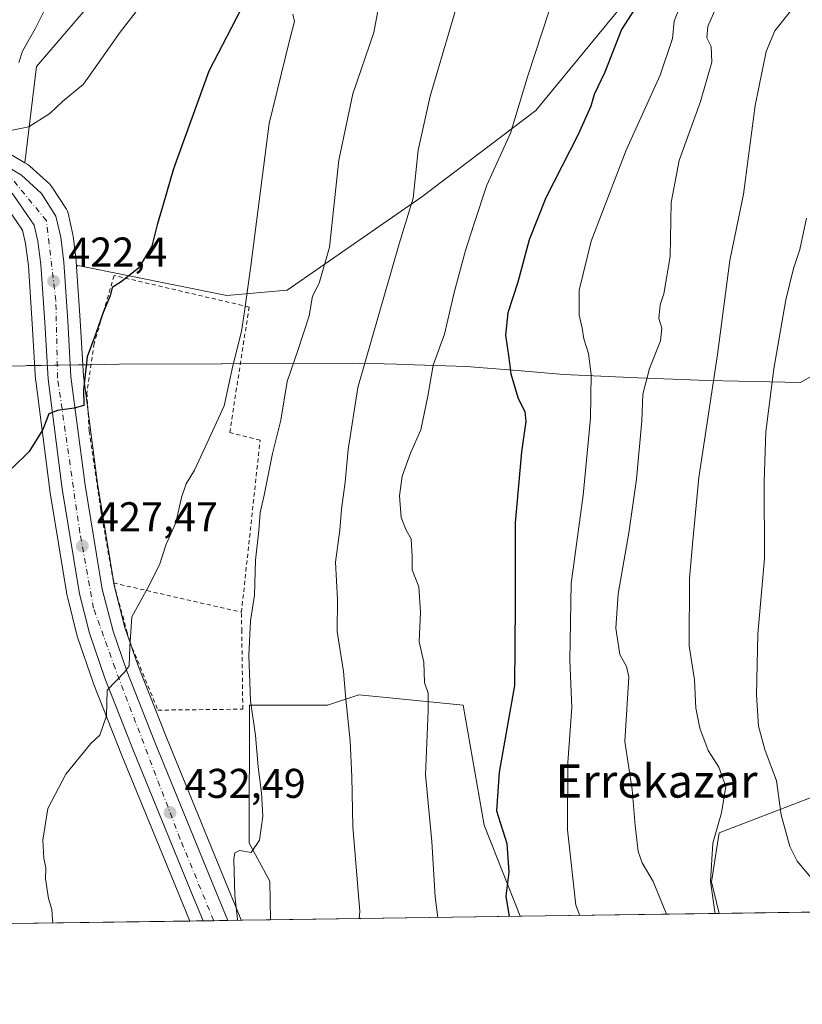
# Model space of a CAD drawing. Units: metres. Extents: x 597117 to 600561, y 4736043 to 4738418.
# Drawn here: x 598509 to 598698, y 4736055 to 4736293 of the extents above; entities that cross this region are included whole.
import ezdxf
from ezdxf.enums import TextEntityAlignment as Align

# ---------------------------------------------------------------- set-up
doc = ezdxf.new("R2010")
doc.units = ezdxf.units.M
doc.header["$MEASUREMENT"] = 0
doc.linetypes.add('DGN Style 2', pattern=[1.6480167562047852, 0.988810053722871, -0.6592067024819142])
doc.linetypes.add('DGN Style 4', pattern=[2.6384748266838614, 1.318413404963828, -0.6592067024819142, 0.001648016756204785, -0.6592067024819142])
for name, color, linetype, lineweight in [('Alambrada', 7, 'DGN Style 2', 0), ('Arbolado forestal CxS', 92, 'Continuous', 0), ('Carretera de calzada única Cxs', 7, 'Continuous', 13), ('Carretera de calzada única eje', 7, 'DGN Style 4', 0), ('Comarca CxS', 21, 'Continuous', 0), ('Comunidad Autónoma CxS', 142, 'Continuous', 0), ('Cultivos herbáceos CxS', 92, 'Continuous', 0), ('Cultivos leñosos CxS', 92, 'Continuous', 0), ('Curva de nivel maestra', 30, 'Continuous', 30), ('Curva de nivel normal', 30, 'Continuous', 0), ('Entidad de ámbito territorial', 7, 'Continuous', 0), ('Entidad de ámbito territorial CxS', 92, 'Continuous', 0), ('Municipio CxS', 4, 'Continuous', 0), ('Núcleo urbano CxS', 7, 'Continuous', 0), ('Pastizal CxS', 92, 'Continuous', 0), ('Provincia CxS', 1, 'Continuous', 0), ('Punto de cota en terreno', 7, 'Continuous', 0), ('Rótulo de punto de cota en terreno', 7, 'Continuous', 0), ('Texto cartográfico', 7, 'Continuous', 0)]:
    doc.layers.add(name, color=color, linetype=linetype, lineweight=lineweight)
doc.styles.add('Style-Arial', font='txt')

# ---------------------------------------------------------------- blocks, each defined once
blk = doc.blocks.new('*U9')
at = {"layer": 'Núcleo urbano CxS', "color": 7, "linetype": 'Continuous', "lineweight": 0}
blk.add_polyline3d([(598504.6793000001, 4736261.522700001, 419.6830999999948), (598510.2292999999, 4736258.265500001, 420.2844000000041), (598510.9587000003, 4736257.8375, 420.3684000000067), (598511.3685, 4736257.5483, 420.4210000000021), (598511.4649, 4736257.4637, 420.4321999999956), (598516.2748999996, 4736253.0637, 420.8867999999929), (598516.5482999999, 4736252.7785, 420.9210000000021), (598516.7758999999, 4736252.468900001, 420.9529999999941), (598520.2559000002, 4736247.038899999, 421.5657999999967), (598520.4977000002, 4736246.5777, 421.6154999999999), (598520.6562999999, 4736246.081700001, 421.6560999999929), (598521.8163000002, 4736240.9517, 422.0132000000012), (598521.8444999997, 4736240.811100001, 422.0210999999982), (598521.8658999996, 4736240.670100001, 422.0280000000057), (598522.6359000001, 4736234.640100001, 422.3813999999985), (598522.6539000003, 4736234.454299999, 422.3954999999987), (598522.7319, 4736233.2509, 422.4796999999963), (598523.5743000006, 4736220.2553, 423.4468000000052), (598524.3586999997, 4736206.9329, 424.610400000005), (598527.7484999998, 4736180.977299999, 426.6310999999987), (598531.8283000002, 4736156.1117, 428.6309999999939), (598534.3855, 4736146.2729, 429.3338999999978), (598537.5455, 4736137.0089, 430.2246000000014), (598544.3827000001, 4736119.8015, 431.6199000000051), (598558.1971000005, 4736085.995300001, 434.036500000002), (598561.9426999995, 4736076.834899999, 434.8497000000062), (598561.9479, 4736076.822100001, 434.8503999999957), (598562.3886000002, 4736075.7455, 434.9006999999983), (598549.9818000002, 4736075.567700001, 433.530899999998), (598547.5034999996, 4736081.624299999, 433.023199999996), (598533.6577000003, 4736115.478700001, 430.4660000000004), (598526.7219000002, 4736132.9429, 429.0289000000049), (598526.6809, 4736133.0529, 429.0206000000035), (598522.9606999997, 4736143.9619, 428.1208000000043), (598522.8898999998, 4736144.2017, 428.1033000000025), (598520.5299000005, 4736153.6317, 427.4551999999967), (598520.4826999997, 4736153.856899999, 427.4379999999946), (598516.3196999999, 4736179.244700001, 425.6637000000047), (598516.3051000005, 4736179.343499999, 425.6564000000071), (598512.8750999998, 4736205.7435, 423.3696000000054), (598512.8552999999, 4736205.9539, 423.3479999999981), (598512.0559, 4736219.5427, 422.1546999999992), (598511.1327000001, 4736233.4417, 421.1597000000039), (598510.4517000001, 4736238.811699999, 420.7198999999965), (598509.7304999996, 4736242.0251, 420.4545000000071), (598505.1873000005, 4736248.6085, 419.8231999999989)], dxfattribs=at)
blk = doc.blocks.new('*U10')
at = {"layer": 'Arbolado forestal CxS', "color": 92, "linetype": 'Continuous', "lineweight": 0}
blk.add_polyline3d([(598529.2298999997, 4736300.334100001, 417.7388000000064), (598513.0368999997, 4736281.436899999, 417.0601000000024), (598510.2292999999, 4736258.265500001, 420.2844000000041), (598504.6793000001, 4736261.522700001, 419.6830999999948)], dxfattribs=at)
blk = doc.blocks.new('*U15')
at = {"layer": 'Cultivos herbáceos CxS', "color": 92, "linetype": 'Continuous', "lineweight": 0}
for points in [[(599102.4479, 4736083.486400001, 465.6692000000039), (598677.4973999998, 4736077.395400001, 464.0446999999986), (598675.6848999998, 4736085.0167, 464.1380000000063), (598677.5044999998, 4736096.8397, 464.6937999999937), (598716.6372999996, 4736111.8259, 475.396900000007)], [(598666.8258999997, 4736311.615700001, 449.0733999999939), (598633.3800999997, 4736270.853900001, 445.5984000000026), (598605.9039000003, 4736250.0395, 440.1852000000072), (598573.4325000001, 4736227.559900001, 432.0377000000008), (598558.9556999998, 4736226.247500001, 428.5048999999999), (598523.0137999998, 4736233.4625, 422.5200999999943), (598522.7319, 4736233.2509, 422.4796999999963), (598522.6539000003, 4736234.454299999, 422.3954999999987), (598522.6359000001, 4736234.640100001, 422.3813999999985), (598521.8658999996, 4736240.670100001, 422.0280000000057), (598521.8444999997, 4736240.811100001, 422.0210999999982), (598521.8163000002, 4736240.9517, 422.0132000000012), (598520.6562999999, 4736246.081700001, 421.6560999999929), (598520.4977000002, 4736246.5777, 421.6154999999999), (598520.2559000002, 4736247.038899999, 421.5657999999967), (598516.7758999999, 4736252.468900001, 420.9529999999941), (598516.5482999999, 4736252.7785, 420.9210000000021), (598516.2748999996, 4736253.0637, 420.8867999999929), (598511.4649, 4736257.4637, 420.4321999999956), (598511.3685, 4736257.5483, 420.4210000000021), (598510.9587000003, 4736257.8375, 420.3684000000067), (598510.2292999999, 4736258.265500001, 420.2844000000041), (598513.0368999997, 4736281.436899999, 417.0601000000024), (598529.2298999997, 4736300.334100001, 417.7388000000064)]]:
    blk.add_polyline3d(points, dxfattribs=at)
blk = doc.blocks.new('5PATER')
at = {"layer": 'Cultivos leñosos CxS', "linetype": 'Continuous', "lineweight": 0}
h = blk.add_hatch(color=51, dxfattribs=at)
edge = h.paths.add_edge_path()
edge.add_ellipse((0, 0), major_axis=(-0.1095731443231308, -0.1110710700762829), ratio=0.9994222409660322, start_angle=0, end_angle=360)
blk = doc.blocks.new('*U25')
at = {"layer": 'Carretera de calzada única Cxs', "color": 7, "linetype": 'Continuous', "lineweight": 13}
blk.add_polyline3d([(598503.1700999998, 4736258.9301, 420.4327000000048), (598509.4401000004, 4736255.2501, 420.6359999999986), (598514.2500999998, 4736250.850099999, 421.0298000000039), (598517.7301000003, 4736245.420100001, 421.6203999999998), (598518.8901000004, 4736240.290100001, 421.9830999999977), (598519.6601, 4736234.2601, 422.5810999999958), (598520.5800999999, 4736220.0701, 423.8175999999949), (598521.3701, 4736206.6501, 424.8150000000023), (598524.7801000001, 4736180.540100001, 427.1972999999998), (598528.8901000004, 4736155.4901, 428.8035999999993), (598531.5100999996, 4736145.4101, 429.7430000000023), (598534.7301000003, 4736135.970100001, 430.4376000000047), (598541.6001000004, 4736118.6801, 431.6579999999958), (598555.4200999998, 4736084.860099999, 434.8027000000002), (598559.1662999997, 4736075.699300001, 435.2167999999947), (598553.2043000003, 4736075.6139, 434.2344000000012), (598550.2801000001, 4736082.7601, 433.6343000000052), (598536.4401000004, 4736116.600099999, 431.0996000000014), (598529.5100999996, 4736134.050100001, 429.6440000000002), (598525.8000999996, 4736144.9301, 428.8497000000062), (598523.4401000004, 4736154.360099999, 428.1401999999944), (598519.2801000001, 4736179.7301, 426.2538999999961), (598515.8501000004, 4736206.130100001, 424.091499999995), (598515.0500999996, 4736219.7301, 422.9514999999956), (598514.1201, 4736233.7301, 421.8724999999977), (598513.4101, 4736239.3301, 421.4005000000034), (598512.5301000001, 4736243.2501, 421.0589000000036), (598507.2301000003, 4736250.9301, 420.2348999999958)], dxfattribs=at)

msp = doc.modelspace()

# ---------------------------------------------------------------- linework, layer by layer
at = {"layer": 'Alambrada', "color": 7, "linetype": 'DGN Style 2', "lineweight": 0, "extrusion": (-0.1631088181267874, 0.0372820155638719, 0.9859034256785894), "elevation": 79371.20527267848, "flags": 128}
msp.add_lwpolyline([(-4750450.643675898, -465126.2482629754), (-4750450.643675899, -465094.2021945859)], dxfattribs=at)
at = {"layer": 'Alambrada', "color": 7, "linetype": 'DGN Style 2', "lineweight": 0}
for points in [[(598562.4401000004, 4736149.970100001, 434.9315999999963), (598566.9301000005, 4736191.4001, 434.7562000000034), (598559.6101000002, 4736193.2401, 432.7069000000047), (598564.2801000001, 4736223.4901, 431.9955000000046), (598531.7600999996, 4736231.090100001, 426.0760000000009), (598526.9600999998, 4736214.6801, 426.5763000000007), (598525.2100999998, 4736202.840100001, 425.9811999999947), (598525.7600999996, 4736193.5701, 427.1542999999947), (598528.5701000001, 4736174.520099999, 428.148000000001), (598531.6401000004, 4736157.0101, 429.5697999999975)], [(598531.6401000004, 4736157.0101, 429.5697999999975), (598534.8400999998, 4736145.4001, 430.757500000007), (598535.5100999996, 4736142.9301, 430.5869999999995), (598542.3201000001, 4736126.370100001, 432.1757000000071), (598562.7600999996, 4736126.600099999, 435.0215000000026), (598562.5100999996, 4736145.4001, 435.0298000000039), (598562.4401000004, 4736149.970100001, 434.9315999999963)]]:
    msp.add_polyline3d(points, dxfattribs=at)
at = {"layer": 'Arbolado forestal CxS', "color": 92, "linetype": 'Continuous', "lineweight": 0}
for points in [[(598549.3624999998, 4736319.099099999, 418.507500000007), (598544.7424999997, 4736316.851299999, 417.9453000000067), (598539.8959999997, 4736311.690300001, 418.0852000000014), (598529.2298999997, 4736300.334100001, 417.7388000000064), (598513.0368999997, 4736281.436899999, 417.0601000000024), (598510.2292999999, 4736258.265500001, 420.2844000000041)], [(598504.6793000001, 4736261.522700001, 419.6830999999948), (598510.2292999999, 4736258.265500001, 420.2844000000041)]]:
    msp.add_polyline3d(points, dxfattribs=at)
at = {"layer": 'Carretera de calzada única Cxs', "color": 7, "linetype": 'Continuous', "lineweight": 13, "extrusion": (-0.1625542435941777, -0.00232847454738474, 0.9866968612982444), "elevation": -107896.7371942541, "flags": 128}
msp.add_lwpolyline([(-4727016.830321074, 657538.193101188), (-4727016.830321073, 657532.1502000202)], dxfattribs=at)
at = {"layer": 'Carretera de calzada única Cxs', "color": 7, "linetype": 'Continuous', "lineweight": 13}
for points in [[(598444.8300999999, 4736240.100099999, 419.4940000000061), (598452.2100999998, 4736243.2601, 419.0825999999943), (598460.0701000001, 4736247.420100001, 421.5065999999933), (598467.7600999996, 4736250.770099999, 420.9489000000031), (598480.7801000001, 4736256.040100001, 421.1242000000057), (598488.0100999996, 4736258.3201, 420.9738999999972), (598495.5100999996, 4736259.5101, 420.5342999999993), (598503.1700999998, 4736258.9301, 420.4327000000048), (598509.4401000004, 4736255.2501, 420.6359999999986)], [(598509.4401000004, 4736255.2501, 420.6359999999986), (598514.2500999998, 4736250.850099999, 421.0298000000039), (598517.7301000003, 4736245.420100001, 421.6203999999998), (598518.8901000004, 4736240.290100001, 421.9830999999977), (598519.6601, 4736234.2601, 422.5810999999958), (598520.5800999999, 4736220.0701, 423.8175999999949), (598521.3701, 4736206.6501, 424.8150000000023), (598524.7801000001, 4736180.540100001, 427.1972999999998), (598528.8901000004, 4736155.4901, 428.8035999999993), (598531.5100999996, 4736145.4101, 429.7430000000023), (598534.7301000003, 4736135.970100001, 430.4376000000047), (598541.6001000004, 4736118.6801, 431.6579999999958), (598555.4200999998, 4736084.860099999, 434.8027000000002), (598559.1662999997, 4736075.6994, 435.2167999999947)], [(598553.2044000002, 4736075.614, 434.2344000000012), (598550.2801000001, 4736082.7601, 433.6343000000052), (598536.4401000004, 4736116.600099999, 431.0996000000014), (598529.5100999996, 4736134.050100001, 429.6440000000002), (598525.8000999996, 4736144.9301, 428.8497000000062), (598523.4401000004, 4736154.360099999, 428.1401999999944), (598519.2801000001, 4736179.7301, 426.2538999999961), (598515.8501000004, 4736206.130100001, 424.091499999995), (598515.0500999996, 4736219.7301, 422.9514999999956), (598514.1201, 4736233.7301, 421.8724999999977), (598513.4101, 4736239.3301, 421.4005000000034), (598512.5301000001, 4736243.2501, 421.0589000000036), (598507.2301000003, 4736250.9301, 420.2348999999958)]]:
    msp.add_polyline3d(points, dxfattribs=at)
at = {"layer": 'Carretera de calzada única eje', "color": 7, "linetype": 'DGN Style 4', "lineweight": 0}
msp.add_polyline3d([(598555.7570000002, 4736075.6505, 434.4887000000017), (598547.6700999998, 4736095.300100001, 432.9912999999942), (598531.9801000003, 4736136.4801, 429.8614999999991), (598526.8201000001, 4736150.940099999, 428.6468000000023), (598523.5100999996, 4736169.1601, 427.3901000000042), (598518.1401000004, 4736206.390100001, 424.3516999999993), (598517.7301000003, 4736225.0801, 422.8717999999935), (598515.4600999998, 4736244.3101, 421.3623999999982), (598506.7801000001, 4736254.850099999, 420.3794999999955), (598494.3701, 4736256.9301, 419.8450000000012), (598480.5301000001, 4736252.590100001, 419.2599000000046), (598459.8501000004, 4736244.100099999, 419.9530999999988), (598445.0301000001, 4736235.880100001, 419.4640000000073), (598431.5800999999, 4736227.8201, 420.097299999994)], dxfattribs=at)
at = {"layer": 'Comarca CxS', "color": 21, "linetype": 'Continuous', "lineweight": 0, "flags": 128}
msp.add_lwpolyline([(598731.0005105606, 4736078.162317468), (597149.9200007366, 4736055.499982604), (597146.0307040986, 4736332.001005013), (597125.4839831206, 4737792.725111946), (597117.3800007368, 4738368.85998258), (597831.6456470052, 4738379.103453046), (599817.3532627416, 4738407.581005372), (599889.9341602161, 4738408.621907008), (600525.030000763, 4738417.729982583), (600528.3127178408, 4738192.384605575), (600539.9271124913, 4737395.102939358), (600549.7997367004, 4736717.386836524), (600551.376176106, 4736609.170586428), (600558.711880384, 4736105.603874039), (600558.730000763, 4736104.359982605)], close=True, dxfattribs=at)
at = {"layer": 'Comunidad Autónoma CxS', "color": 142, "linetype": 'Continuous', "lineweight": 0, "flags": 128}
msp.add_lwpolyline([(598731.0005105606, 4736078.162317468), (597149.9200007366, 4736055.499982604), (597146.0307040986, 4736332.001005013), (597125.4839831206, 4737792.725111946), (597117.3800007368, 4738368.85998258), (597831.6456470052, 4738379.103453046), (599817.3532627416, 4738407.581005372), (599889.9341602161, 4738408.621907008), (600525.030000763, 4738417.729982583), (600528.3127178408, 4738192.384605575), (600539.9271124913, 4737395.102939358), (600549.7997367004, 4736717.386836524), (600551.376176106, 4736609.170586428), (600558.711880384, 4736105.603874039), (600558.730000763, 4736104.359982605)], close=True, dxfattribs=at)
at = {"layer": 'Cultivos herbáceos CxS', "color": 92, "linetype": 'Continuous', "lineweight": 0, "extrusion": (-0.003821749773324381, -5.477879863490721e-05, 0.9999926955872995), "elevation": -2083.390909142115, "flags": 128}
msp.add_lwpolyline([(599099.8522781134, 4736083.379480172), (598674.8986734389, 4736077.288480163)], dxfattribs=at)
at = {"layer": 'Cultivos herbáceos CxS', "color": 92, "linetype": 'Continuous', "lineweight": 0, "extrusion": (-0.1232812553406651, -0.001766924435352974, 0.9923701980912514), "elevation": -81728.05763124386, "flags": 128}
msp.add_lwpolyline([(-4727011.384830429, 661330.4346439433), (-4727011.384830429, 661287.5071408368)], dxfattribs=at)
at = {"layer": 'Cultivos herbáceos CxS', "color": 92, "linetype": 'Continuous', "lineweight": 0, "extrusion": (-0.2340240098540196, -0.003354359460959009, 0.9722250310933435), "elevation": -155542.2131110086, "flags": 128}
msp.add_lwpolyline([(-4727010.763679473, 648040.1130296672), (-4727010.763679473, 647978.2923902523)], dxfattribs=at)
at = {"layer": 'Cultivos herbáceos CxS', "color": 92, "linetype": 'Continuous', "lineweight": 0}
for points in [[(598677.4972999999, 4736077.395500001, 464.0446999999986), (598675.6848999998, 4736085.0167, 464.1380000000063), (598677.5044999998, 4736096.8397, 464.6937999999937), (598716.6372999996, 4736111.8259, 475.396900000007), (598716.2002999998, 4736129.1501, 476.956600000005), (598708.7311000006, 4736203.211100001, 475.5258999999933), (598706.8195000002, 4736280.635700001, 469.7299000000058), (598718.0823999997, 4736322.145099999, 462.2231999999931), (598733.9027000006, 4736358.026699999, 456.4277000000002), (598702.4877000004, 4736363.272500001, 448.4051999999938), (598700.3576999997, 4736360.6283, 448.233699999997), (598681.5745000001, 4736337.313300001, 448.3187999999937), (598666.8258999997, 4736311.615700001, 449.0733999999939), (598633.3800999997, 4736270.853900001, 445.5984000000026), (598605.9039000003, 4736250.0395, 440.1852000000072), (598573.4325000001, 4736227.559900001, 432.0377000000008), (598558.9556999998, 4736226.247500001, 428.5048999999999), (598523.0137999998, 4736233.4625, 422.5200999999943), (598522.7319, 4736233.2509, 422.4796999999963)], [(598549.3624999998, 4736319.099099999, 418.507500000007), (598544.7424999997, 4736316.851299999, 417.9453000000067), (598539.8959999997, 4736311.690300001, 418.0852000000014), (598529.2298999997, 4736300.334100001, 417.7388000000064), (598513.0368999997, 4736281.436899999, 417.0601000000024), (598510.2292999999, 4736258.265500001, 420.2844000000041)], [(598510.2292999999, 4736258.265500001, 420.2844000000041), (598510.9587000003, 4736257.8375, 420.3684000000067), (598511.3685, 4736257.5483, 420.4210000000021), (598511.4649, 4736257.4637, 420.4321999999956), (598516.2748999996, 4736253.0637, 420.8867999999929), (598516.5482999999, 4736252.7785, 420.9210000000021), (598516.7758999999, 4736252.468900001, 420.9529999999941), (598520.2559000002, 4736247.038899999, 421.5657999999967), (598520.4977000002, 4736246.5777, 421.6154999999999), (598520.6562999999, 4736246.081700001, 421.6560999999929), (598521.8163000002, 4736240.9517, 422.0132000000012), (598521.8444999997, 4736240.811100001, 422.0210999999982), (598521.8658999996, 4736240.670100001, 422.0280000000057), (598522.6359000001, 4736234.640100001, 422.3813999999985), (598522.6539000003, 4736234.454299999, 422.3954999999987), (598522.7319, 4736233.2509, 422.4796999999963)], [(598549.9817000004, 4736075.5678, 433.530899999998), (598547.5034999996, 4736081.624299999, 433.023199999996), (598533.6577000003, 4736115.478700001, 430.4660000000004), (598526.7219000002, 4736132.9429, 429.0289000000049), (598526.6809, 4736133.0529, 429.0206000000035), (598522.9606999997, 4736143.9619, 428.1208000000043), (598522.8898999998, 4736144.2017, 428.1033000000025), (598520.5299000005, 4736153.6317, 427.4551999999967), (598520.4826999997, 4736153.856899999, 427.4379999999946), (598516.3196999999, 4736179.244700001, 425.6637000000047), (598516.3051000005, 4736179.343499999, 425.6564000000071), (598512.8750999998, 4736205.7435, 423.3696000000054), (598512.8552999999, 4736205.9539, 423.3479999999981), (598512.0559, 4736219.5427, 422.1546999999992), (598511.1327000001, 4736233.4417, 421.1597000000039), (598510.4517000001, 4736238.811699999, 420.7198999999965), (598509.7304999996, 4736242.0251, 420.4545000000071), (598505.1873000005, 4736248.6085, 419.8231999999989), (598501.0301000001, 4736250.7545, 419.5204999999987), (598495.7625000002, 4736251.6021, 419.2583000000013), (598491.9625000004, 4736250.516100001, 419.0734999999986)], [(598505.1873000005, 4736248.6085, 419.8231999999989), (598509.7304999996, 4736242.0251, 420.4545000000071), (598510.4517000001, 4736238.811699999, 420.7198999999965), (598511.1327000001, 4736233.4417, 421.1597000000039), (598512.0559, 4736219.5427, 422.1546999999992), (598512.8552999999, 4736205.9539, 423.3479999999981), (598512.8750999998, 4736205.7435, 423.3696000000054), (598516.3051000005, 4736179.343499999, 425.6564000000071), (598516.3196999999, 4736179.244700001, 425.6637000000047), (598520.4826999997, 4736153.856899999, 427.4379999999946), (598520.5299000005, 4736153.6317, 427.4551999999967), (598522.8898999998, 4736144.2017, 428.1033000000025), (598522.9606999997, 4736143.9619, 428.1208000000043), (598526.6809, 4736133.0529, 429.0206000000035), (598526.7219000002, 4736132.9429, 429.0289000000049), (598533.6577000003, 4736115.478700001, 430.4660000000004), (598547.5034999996, 4736081.624299999, 433.023199999996), (598549.9818000002, 4736075.567700001, 433.530899999998), (598507.3861999996, 4736074.9572, 428.2382999999973)], [(598629.5500999996, 4736076.7083, 450.4906999999948), (598620.8926999997, 4736098.686100001, 448.5586999999941), (598615.8673, 4736127.5855, 446.2409000000043), (598597.3328999998, 4736129.439099999, 442.2217999999993), (598590.7377000004, 4736130.0987, 440.527900000001), (598583.1989000002, 4736127.585899999, 438.5421999999963), (598564.3515, 4736127.586100001, 434.6101999999955), (598564.2704999996, 4736094.3433, 434.6144999999961), (598569.2664999999, 4736085.184699999, 435.4612000000052), (598569.4527000004, 4736075.846899999, 436.0216999999975)]]:
    msp.add_polyline3d(points, dxfattribs=at)
msp.add_polyline3d([(598629.5500999996, 4736076.7082, 450.4906999999948), (598569.4527000004, 4736075.846799999, 436.0216999999975), (598569.2664999999, 4736085.184699999, 435.4612000000052), (598564.2704999996, 4736094.3433, 434.6144999999961), (598564.3515, 4736127.586100001, 434.6101999999955), (598583.1989000002, 4736127.585899999, 438.5421999999963), (598590.7377000004, 4736130.0987, 440.527900000001), (598597.3328999998, 4736129.439099999, 442.2217999999993), (598615.8673, 4736127.5855, 446.2409000000043), (598620.8926999997, 4736098.686100001, 448.5586999999941)], close=True, dxfattribs=at)
at = {"layer": 'Curva de nivel maestra', "color": 30, "linetype": 'Continuous', "lineweight": 30, "flags": 128}
for points, elevation in [([(598563.3099999996, 4736297.220100001), (598554.5499999998, 4736280.3101), (598546.0599999996, 4736256.8201), (598543.5999999996, 4736248.190099999), (598542.1200000001, 4736243.3201), (598540.8200000003, 4736238.190099999), (598537.6100000005, 4736232.8301), (598533.4400000004, 4736229.530099999), (598531.29, 4736228.200099999), (598530.7999999998, 4736226.200099999), (598529.1200000001, 4736222.170100001), (598527.3600000005, 4736217.0801), (598525.2599999999, 4736211.460100001), (598524.4100000003, 4736203.5701), (598524.5, 4736199.7501), (598522.1200000001, 4736199.140100001), (598518.0999999996, 4736198.5701), (598516.0700000003, 4736197.7501), (598514.5899999999, 4736193.950099999), (598511.2999999998, 4736188.6801), (598507.2000000002, 4736184.700099999)], 425), ([(598658.5, 4736297.380100001), (598653.9699999997, 4736290.380100001), (598649.9699999997, 4736280.050100001), (598647.4199999999, 4736274.710100001), (598646.6299999999, 4736271.9001), (598643.5499999998, 4736265.020099999), (598635.7300000006, 4736249.8201), (598631.7699999996, 4736239.670100001), (598629, 4736229.5101), (598626.5999999996, 4736222.0601), (598626.0199999996, 4736216.7401), (598626.8600000005, 4736211.2501), (598627.3200000003, 4736207.380100001), (598629.0999999996, 4736201.4901), (598630.6600000003, 4736198.360099999), (598630.9000000004, 4736195.880100001), (598629.9000000004, 4736188.610099999), (598628.3899999997, 4736171.520099999), (598628.3600000005, 4736151.7601), (598628.1900000004, 4736132.280099999), (598624.5099999999, 4736111.450099999), (598623.8499999996, 4736102.120100001), (598626.3499999996, 4736094.2301), (598626.8099999996, 4736087.3201), (598626.1500000004, 4736081.530099999), (598626.9168999996, 4736076.670700001)], 450), ([(598626.9168999996, 4736076.670700001), (598626.9168999996, 4736076.670399999)], 450)]:
    msp.add_lwpolyline(points, dxfattribs=dict(at, elevation=elevation))
at = {"layer": 'Curva de nivel normal', "color": 30, "linetype": 'Continuous', "lineweight": 0, "flags": 128}
for points, elevation in [([(598596.2999999998, 4736300.470100001), (598594.3300000001, 4736289.6501), (598589.2599999999, 4736274.850099999), (598585.9199999999, 4736258.9101), (598583.6200000001, 4736237.890100001), (598581.1399999997, 4736229.2401), (598579.5199999996, 4736226.090100001), (598578.7800000003, 4736221.370100001), (598576.0499999998, 4736213.040100001), (598573.4199999999, 4736205.5601), (598571.9000000004, 4736196.2601), (598569.9000000004, 4736188.170100001), (598567.9400000004, 4736178.190099999), (598566.9600000001, 4736174.0101), (598566.5899999999, 4736169.6801), (598565.8099999996, 4736162.530099999), (598565.5999999996, 4736154.0801), (598564.6299999999, 4736147.850099999), (598564.2400000002, 4736139.590100001), (598564.6200000001, 4736128.630100001), (598565.8300000001, 4736120.2601), (598566.4500000002, 4736112.690099999), (598567.29, 4736106.4801), (598567.5499999998, 4736100.860099999), (598566.8200000003, 4736095.0101), (598564.7599999999, 4736092.0601), (598561.9299999997, 4736092.5701), (598560.8300000001, 4736091.9801), (598560.5999999996, 4736090.460100001), (598560.8799999999, 4736081.690099999), (598561.4800000006, 4736076.030099999), (598561.4356000006, 4736075.731899999)], 435), ([(598590.8184000002, 4736076.153100001), (598590.9400000004, 4736077.880100001), (598589.2300000006, 4736098.360099999), (598589.0300000003, 4736110.3201), (598588.5999999996, 4736118.950099999), (598587.5899999999, 4736129.0101), (598587.0499999998, 4736135.6801), (598585.5300000003, 4736145.3101), (598585.5899999999, 4736153.020099999), (598585.1200000001, 4736162.040100001), (598586.0999999996, 4736169.700099999), (598586.5, 4736174.8101), (598587.4299999997, 4736181.280099999), (598588.1399999997, 4736189.200099999), (598590.5, 4736204.130100001), (598600.4100000003, 4736238.700099999), (598603.8200000003, 4736249.700099999), (598604.9800000006, 4736261.2601), (598607.9199999999, 4736274.2601), (598615.5300000003, 4736300.270099999)], 440), ([(598643.9368000003, 4736076.9144), (598643.0099999999, 4736079.420100001), (598641.0099999999, 4736097.540100001), (598641.0300000003, 4736113.770099999), (598642.0499999998, 4736127.020099999), (598641.5599999996, 4736138.3201), (598641.8799999999, 4736156.860099999), (598644.7199999997, 4736178.130100001), (598646.5099999999, 4736196.6801), (598646.6799999997, 4736207.2301), (598646, 4736212.280099999), (598644.9100000003, 4736215.800100001), (598644.5300000003, 4736218.4101), (598643.75, 4736221.5101), (598643.8200000003, 4736227.530099999), (598646.6399999997, 4736239.350099999), (598655.1399999997, 4736261.3201), (598663.3200000003, 4736279.360099999), (598666.2699999996, 4736288.170100001), (598666.6699999999, 4736292.380100001), (598670.3799999999, 4736301.880100001)], 455), ([(598702.8399999999, 4736302.130100001), (598697.2000000002, 4736297.9801), (598690.9199999999, 4736290.050100001), (598688.7999999998, 4736285.050100001), (598686.1500000004, 4736272.040100001), (598683.4000000004, 4736250.700099999), (598680.0499999998, 4736234.700099999), (598677.0999999996, 4736212.040100001), (598672.6399999997, 4736182.420100001), (598671.1799999997, 4736167.2601), (598670.3799999999, 4736158.090100001), (598670.2999999998, 4736141.850099999), (598671.54, 4736133.6501), (598671.9199999999, 4736126.850099999), (598672.8600000005, 4736122.0001), (598674.9000000004, 4736116.6601), (598677.4199999999, 4736112.6601), (598679.0999999996, 4736107.9801), (598678.04, 4736101.620100001), (598675.9800000006, 4736094.360099999), (598675.4400000004, 4736085.200099999), (598676.3799999999, 4736078.3201), (598676.5664999997, 4736077.382099999)], 465), ([(598537.6200000001, 4736295.4001), (598533.2300000006, 4736289.710100001), (598524.4100000003, 4736277.200099999), (598519.3399999999, 4736272.9901), (598516.3099999996, 4736270.1501), (598511.2100000001, 4736266.880100001), (598506.7800000003, 4736266.0001)], 420), ([(598515.5999999996, 4736296.3201), (598512.7400000002, 4736290.4801), (598509.7100000001, 4736285.120100001), (598508.7800000003, 4736282.4001)], 415), ([(598664.7992000004, 4736077.213400001), (598661.6200000001, 4736085.0701), (598659, 4736089.610099999), (598658.0099999999, 4736092.350099999), (598657.2999999998, 4736098.540100001), (598656.5599999996, 4736107.2301), (598654.8200000003, 4736118.850099999), (598655.7100000001, 4736134.4101), (598655.1799999997, 4736136.880100001), (598653.5999999996, 4736139.7401), (598652.5999999996, 4736146.100099999), (598653.1900000004, 4736154.360099999), (598655.7800000003, 4736169.120100001), (598657.5599999996, 4736182.020099999), (598658.9100000003, 4736196.0701), (598659.0899999999, 4736202.520099999), (598660.7100000001, 4736208.6601), (598663.3799999999, 4736215.370100001), (598663.6799999997, 4736218.370100001), (598662.9699999997, 4736220.700099999), (598663.2599999999, 4736224.040100001), (598664.1600000003, 4736226.640100001), (598665.7000000002, 4736235.630100001), (598665.9500000002, 4736248.640100001), (598667.8899999997, 4736258.8101), (598673, 4736273.020099999), (598675.7100000001, 4736282.5101), (598675.5899999999, 4736286.2501), (598674.54, 4736288.380100001), (598674.8099999996, 4736291.050100001), (598676.9199999999, 4736296.050100001)], 460), ([(598574.8099999996, 4736294.0601), (598575.2400000002, 4736292.3201), (598574.0499999998, 4736287.710100001), (598569.1100000005, 4736267.710100001), (598564.6799999997, 4736233.380100001), (598563.1600000003, 4736222.380100001), (598562.4500000002, 4736217.5601), (598560.3799999999, 4736209.3201), (598558.2999999998, 4736199.690099999), (598554.1900000004, 4736190.7501), (598551.1200000001, 4736184.190099999), (598549.1500000004, 4736180.9101), (598547.9900000002, 4736177.5701), (598546.6500000004, 4736171.4801), (598544.3300000001, 4736166.3201), (598542.7199999997, 4736161.370100001), (598539.9299999997, 4736155.960100001), (598536.0199999996, 4736148.860099999), (598535.5899999999, 4736141.6501), (598535.4100000003, 4736137.050100001), (598534.3200000003, 4736135.5801), (598530.0800000001, 4736131.220100001), (598529.9000000004, 4736125.030099999), (598528.3399999999, 4736120.380100001), (598526.1600000003, 4736118.360099999), (598520.1600000003, 4736110.960100001), (598515.7599999999, 4736102.690099999), (598514.6200000001, 4736095.030099999), (598514.8099999996, 4736090.690099999), (598515.2800000003, 4736088.360099999), (598515.2300000006, 4736085.690099999), (598515.9699999997, 4736081.030099999), (598516.7999999998, 4736078.3101), (598516.9000000004, 4736075.840100001), (598516.9946, 4736075.094900001)], 430), ([(598636.5599999996, 4736294.8201), (598631.3899999997, 4736279.200099999), (598627.2100000001, 4736265.340100001), (598621.54, 4736252.860099999), (598618.4500000002, 4736243.370100001), (598616.3700000001, 4736237.120100001), (598613.6799999997, 4736227.030099999), (598611.3300000001, 4736216.9801), (598608.6299999999, 4736209.4901), (598607.3399999999, 4736202.030099999), (598605.6200000001, 4736193.920100001), (598603.1699999999, 4736188.2501), (598601.1500000004, 4736182.720100001), (598600.5300000003, 4736178.0001), (598600.9299999997, 4736172.7501), (598602.0999999996, 4736169.7301), (598603.2999999998, 4736167.6601), (598603.54, 4736163.4901), (598603.5899999999, 4736160.1501), (598605.2000000002, 4736156.040100001), (598605.5800000001, 4736149.9801), (598605.2199999997, 4736142.8101), (598606.3899999997, 4736137.970100001), (598606.5499999998, 4736133.030099999), (598607.4100000003, 4736130.4901), (598607.4400000004, 4736126.210100001), (598606.75, 4736110.8201), (598608.29, 4736094.690099999), (598609.0599999996, 4736081.360099999), (598609.7479999998, 4736076.4244)], 445), ([(598698.5199999996, 4736244.9001), (598696.9600000001, 4736237.3201), (598695.3799999999, 4736232.7501), (598693.5999999996, 4736225.2601), (598690.6399999997, 4736208.5801), (598688.75, 4736193.440099999), (598688.3099999996, 4736181.4301), (598688.4000000004, 4736162.880100001), (598686.8200000003, 4736144.700099999), (598686.5099999999, 4736130.030099999), (598686.9500000002, 4736122.540100001), (598688.5199999996, 4736116.920100001), (598691.3300000001, 4736109.360099999), (598692.4400000004, 4736101.1801), (598694.5300000003, 4736093.520099999), (598696.2800000003, 4736090.0101), (598700.0999999996, 4736085.460100001)], 470)]:
    msp.add_lwpolyline(points, dxfattribs=dict(at, elevation=elevation))
at = {"layer": 'Entidad de ámbito territorial', "color": 7, "linetype": 'Continuous', "lineweight": 0, "flags": 128}
msp.add_lwpolyline([(598707.8510000012, 4736211.530999999), (598697.0800000011, 4736205.297999999), (598674.7010000012, 4736205.769000002), (598657.9230000015, 4736206.412000001), (598640.0990000007, 4736207.212000002), (598629.7950000014, 4736208.080000001), (598616.6680000006, 4736209.182999999), (598601.6449999994, 4736209.635000001), (598599.804000001, 4736209.690000001), (598590.9780000016, 4736209.955), (598557.7560000004, 4736209.788000001), (598557.5470000014, 4736209.787000002), (598533.0330000008, 4736209.687999999), (598525.8740000002, 4736209.584000003), (598523.113000001, 4736209.543999998), (598518.5510000014, 4736209.477999998), (598517.3600000013, 4736209.460000004), (598514.2430000018, 4736209.414999999), (598510.8020000008, 4736209.365), (598510.3720000016, 4736209.358), (598495.353, 4736209.140000001)], dxfattribs=at)
msp.add_lwpolyline([(598707.8510000012, 4736211.530999999), (598697.0800000011, 4736205.297999999), (598674.7010000012, 4736205.769000002), (598657.9230000015, 4736206.412000001), (598640.0990000007, 4736207.212000002), (598629.7950000014, 4736208.080000001), (598616.6680000006, 4736209.182999999), (598601.6449999994, 4736209.635000001), (598599.804000001, 4736209.690000001), (598590.9780000016, 4736209.955), (598557.7560000004, 4736209.788000001), (598557.5470000014, 4736209.787000002), (598533.0330000008, 4736209.687999999), (598525.8740000002, 4736209.584000003), (598523.113000001, 4736209.543999998), (598518.5510000014, 4736209.477999998), (598517.3600000013, 4736209.460000004), (598514.2430000018, 4736209.414999999), (598510.8020000008, 4736209.365), (598510.3720000016, 4736209.358), (598495.353, 4736209.140000001)], dxfattribs=at)
at = {"layer": 'Entidad de ámbito territorial CxS', "color": 92, "linetype": 'Continuous', "lineweight": 0, "flags": 128}
for points in [[(598495.3529999994, 4736209.140000001), (598510.3720000011, 4736209.357999999), (598510.8020000003, 4736209.364999999), (598514.242999999, 4736209.414999999), (598517.3600000007, 4736209.460000002), (598518.5510000008, 4736209.477999999), (598523.1130000004, 4736209.543999999), (598525.8739999996, 4736209.584000002), (598533.0330000002, 4736209.687999999), (598557.5470000008, 4736209.787000001), (598557.7559999998, 4736209.788000001), (598590.978000001, 4736209.954999999), (598599.8040000005, 4736209.689999999), (598601.6449999989, 4736209.635), (598616.6680000002, 4736209.183), (598629.7950000009, 4736208.08), (598640.0990000002, 4736207.212), (598657.9230000009, 4736206.412000001), (598674.7010000006, 4736205.769), (598697.0800000004, 4736205.297999999), (598707.8510000006, 4736211.530999999)], [(598707.8510000006, 4736211.530999999), (598697.0800000004, 4736205.297999999), (598674.7010000006, 4736205.769), (598657.9230000009, 4736206.412000001), (598640.0990000002, 4736207.212), (598629.7950000009, 4736208.08), (598616.6680000002, 4736209.183), (598601.6449999989, 4736209.635), (598599.8040000005, 4736209.689999999), (598590.978000001, 4736209.954999999), (598557.7559999998, 4736209.788000001), (598557.5470000008, 4736209.787000001), (598533.0330000002, 4736209.687999999), (598525.8739999996, 4736209.584000002), (598523.1130000004, 4736209.543999999), (598518.5510000008, 4736209.477999999), (598517.3600000007, 4736209.460000002), (598514.242999999, 4736209.414999999), (598510.8020000003, 4736209.364999999), (598510.3720000011, 4736209.357999999), (598495.3529999994, 4736209.140000001)], [(598731.0005105606, 4736078.162317468), (597149.9200007366, 4736055.499982604)]]:
    msp.add_lwpolyline(points, dxfattribs=at)
at = {"layer": 'Municipio CxS', "color": 4, "linetype": 'Continuous', "lineweight": 0, "flags": 128}
msp.add_lwpolyline([(598731.0005105606, 4736078.162317468), (597149.9200007366, 4736055.499982604), (597146.0307040986, 4736332.001005013), (597125.4839831206, 4737792.725111946)], dxfattribs=at)
at = {"layer": 'Núcleo urbano CxS', "color": 7, "linetype": 'Continuous', "lineweight": 0, "extrusion": (-0.1239676580217952, -0.001781022891416826, 0.9922846606302305), "elevation": -82205.71237991186, "flags": 128}
msp.add_lwpolyline([(-4726988.484757162, 661438.1559500849), (-4726988.484757162, 661434.9078573724)], dxfattribs=at)
at = {"layer": 'Núcleo urbano CxS', "color": 7, "linetype": 'Continuous', "lineweight": 0, "extrusion": (-0.09985005339397618, -0.001427826394682957, 0.9950014714305737), "elevation": -66096.09861685587, "flags": 128}
msp.add_lwpolyline([(-4727033.208304564, 662925.4130227639), (-4727033.208304564, 662922.847437657)], dxfattribs=at)
at = {"layer": 'Núcleo urbano CxS', "color": 7, "linetype": 'Continuous', "lineweight": 0, "extrusion": (-0.1039178938590371, -0.001490463157735955, 0.9945847625293066), "elevation": -68827.76132444481, "flags": 128}
msp.add_lwpolyline([(-4727004.566718723, 662855.0824506616), (-4727004.566718722, 662851.6541348571)], dxfattribs=at)
at = {"layer": 'Núcleo urbano CxS', "color": 7, "linetype": 'Continuous', "lineweight": 0, "extrusion": (-0.1093629359005641, -0.001568000384153673, 0.9940006487050219), "elevation": -72454.41714750983, "flags": 128}
msp.add_lwpolyline([(-4727007.974600705, 662447.3984724404), (-4727007.974600705, 662444.1563908726)], dxfattribs=at)
at = {"layer": 'Núcleo urbano CxS', "color": 7, "linetype": 'Continuous', "lineweight": 0}
for points in [[(598504.6793000001, 4736261.522700001, 419.6830999999948), (598510.2292999999, 4736258.265500001, 420.2844000000041)], [(598510.2292999999, 4736258.265500001, 420.2844000000041), (598510.9587000003, 4736257.8375, 420.3684000000067), (598511.3685, 4736257.5483, 420.4210000000021), (598511.4649, 4736257.4637, 420.4321999999956), (598516.2748999996, 4736253.0637, 420.8867999999929), (598516.5482999999, 4736252.7785, 420.9210000000021), (598516.7758999999, 4736252.468900001, 420.9529999999941), (598520.2559000002, 4736247.038899999, 421.5657999999967), (598520.4977000002, 4736246.5777, 421.6154999999999), (598520.6562999999, 4736246.081700001, 421.6560999999929), (598521.8163000002, 4736240.9517, 422.0132000000012), (598521.8444999997, 4736240.811100001, 422.0210999999982), (598521.8658999996, 4736240.670100001, 422.0280000000057), (598522.6359000001, 4736234.640100001, 422.3813999999985), (598522.6539000003, 4736234.454299999, 422.3954999999987), (598522.7319, 4736233.2509, 422.4796999999963)], [(598549.9817000004, 4736075.5678, 433.530899999998), (598547.5034999996, 4736081.624299999, 433.023199999996), (598533.6577000003, 4736115.478700001, 430.4660000000004), (598526.7219000002, 4736132.9429, 429.0289000000049), (598526.6809, 4736133.0529, 429.0206000000035), (598522.9606999997, 4736143.9619, 428.1208000000043), (598522.8898999998, 4736144.2017, 428.1033000000025), (598520.5299000005, 4736153.6317, 427.4551999999967), (598520.4826999997, 4736153.856899999, 427.4379999999946), (598516.3196999999, 4736179.244700001, 425.6637000000047), (598516.3051000005, 4736179.343499999, 425.6564000000071), (598512.8750999998, 4736205.7435, 423.3696000000054), (598512.8552999999, 4736205.9539, 423.3479999999981), (598512.0559, 4736219.5427, 422.1546999999992), (598511.1327000001, 4736233.4417, 421.1597000000039), (598510.4517000001, 4736238.811699999, 420.7198999999965), (598509.7304999996, 4736242.0251, 420.4545000000071), (598505.1873000005, 4736248.6085, 419.8231999999989), (598501.0301000001, 4736250.7545, 419.5204999999987), (598495.7625000002, 4736251.6021, 419.2583000000013), (598491.9625000004, 4736250.516100001, 419.0734999999986)], [(598522.7319, 4736233.2509, 422.4796999999963), (598523.5743000006, 4736220.2553, 423.4468000000052), (598524.3586999997, 4736206.9329, 424.610400000005), (598527.7484999998, 4736180.977299999, 426.6310999999987), (598531.8283000002, 4736156.1117, 428.6309999999939), (598534.3855, 4736146.2729, 429.3338999999978), (598537.5455, 4736137.0089, 430.2246000000014), (598544.3827000001, 4736119.8015, 431.6199000000051), (598558.1971000005, 4736085.995300001, 434.036500000002), (598561.9426999995, 4736076.834899999, 434.8497000000062), (598561.9479, 4736076.822100001, 434.8503999999957), (598562.3886000002, 4736075.7456, 434.9006999999983)]]:
    msp.add_polyline3d(points, dxfattribs=at)
at = {"layer": 'Pastizal CxS', "color": 92, "linetype": 'Continuous', "lineweight": 0, "extrusion": (-0.2719720503049537, -0.003898021014281276, 0.9622972561974247), "elevation": -180838.326683478, "flags": 128}
msp.add_lwpolyline([(-4727011.407622536, 641486.3280582764), (-4727011.407622535, 641436.4971727964)], dxfattribs=at)
at = {"layer": 'Pastizal CxS', "color": 92, "linetype": 'Continuous', "lineweight": 0, "extrusion": (-0.1566967524976237, -0.002247049292655095, 0.9876442064459119), "elevation": -104005.4509582179, "flags": 128}
msp.add_lwpolyline([(-4727006.289587295, 658251.0249009783), (-4727006.289587295, 658243.8716911044)], dxfattribs=at)
at = {"layer": 'Pastizal CxS', "color": 92, "linetype": 'Continuous', "lineweight": 0}
for points in [[(598677.4972999999, 4736077.395500001, 464.0446999999986), (598675.6848999998, 4736085.0167, 464.1380000000063), (598677.5044999998, 4736096.8397, 464.6937999999937), (598716.6372999996, 4736111.8259, 475.396900000007), (598716.2002999998, 4736129.1501, 476.956600000005), (598708.7311000006, 4736203.211100001, 475.5258999999933), (598706.8195000002, 4736280.635700001, 469.7299000000058), (598718.0823999997, 4736322.145099999, 462.2231999999931), (598733.9027000006, 4736358.026699999, 456.4277000000002), (598702.4877000004, 4736363.272500001, 448.4051999999938), (598700.3576999997, 4736360.6283, 448.233699999997), (598681.5745000001, 4736337.313300001, 448.3187999999937), (598666.8258999997, 4736311.615700001, 449.0733999999939), (598633.3800999997, 4736270.853900001, 445.5984000000026), (598605.9039000003, 4736250.0395, 440.1852000000072), (598573.4325000001, 4736227.559900001, 432.0377000000008), (598558.9556999998, 4736226.247500001, 428.5048999999999), (598523.0137999998, 4736233.4625, 422.5200999999943), (598522.7319, 4736233.2509, 422.4796999999963)], [(598716.6372999996, 4736111.8259, 475.396900000007), (598677.5044999998, 4736096.8397, 464.6937999999937), (598675.6848999998, 4736085.0167, 464.1380000000063), (598677.4973999998, 4736077.395400001, 464.0446999999986), (598629.5500999996, 4736076.7082, 450.4906999999948), (598620.8926999997, 4736098.686100001, 448.5586999999941), (598615.8673, 4736127.5855, 446.2409000000043), (598597.3328999998, 4736129.439099999, 442.2217999999993), (598590.7377000004, 4736130.0987, 440.527900000001), (598583.1989000002, 4736127.585899999, 438.5421999999963), (598564.3515, 4736127.586100001, 434.6101999999955), (598564.2704999996, 4736094.3433, 434.6144999999961), (598569.2664999999, 4736085.184699999, 435.4612000000052), (598569.4527000004, 4736075.846799999, 436.0216999999975), (598562.3886000002, 4736075.7455, 434.9006999999983), (598561.9479, 4736076.822100001, 434.8503999999957), (598561.9426999995, 4736076.834899999, 434.8497000000062), (598558.1971000005, 4736085.995300001, 434.036500000002), (598544.3827000001, 4736119.8015, 431.6199000000051), (598537.5455, 4736137.0089, 430.2246000000014), (598534.3855, 4736146.2729, 429.3338999999978), (598531.8283000002, 4736156.1117, 428.6309999999939), (598527.7484999998, 4736180.977299999, 426.6310999999987), (598524.3586999997, 4736206.9329, 424.610400000005), (598523.5743000006, 4736220.2553, 423.4468000000052), (598522.7319, 4736233.2509, 422.4796999999963), (598523.0137999998, 4736233.4625, 422.5200999999943), (598558.9556999998, 4736226.247500001, 428.5048999999999), (598573.4325000001, 4736227.559900001, 432.0377000000008), (598605.9039000003, 4736250.0395, 440.1852000000072), (598633.3800999997, 4736270.853900001, 445.5984000000026), (598666.8258999997, 4736311.615700001, 449.0733999999939)], [(598522.7319, 4736233.2509, 422.4796999999963), (598523.5743000006, 4736220.2553, 423.4468000000052), (598524.3586999997, 4736206.9329, 424.610400000005), (598527.7484999998, 4736180.977299999, 426.6310999999987), (598531.8283000002, 4736156.1117, 428.6309999999939), (598534.3855, 4736146.2729, 429.3338999999978), (598537.5455, 4736137.0089, 430.2246000000014), (598544.3827000001, 4736119.8015, 431.6199000000051), (598558.1971000005, 4736085.995300001, 434.036500000002), (598561.9426999995, 4736076.834899999, 434.8497000000062), (598561.9479, 4736076.822100001, 434.8503999999957), (598562.3886000002, 4736075.7456, 434.9006999999983)], [(598629.5500999996, 4736076.7083, 450.4906999999948), (598620.8926999997, 4736098.686100001, 448.5586999999941), (598615.8673, 4736127.5855, 446.2409000000043), (598597.3328999998, 4736129.439099999, 442.2217999999993), (598590.7377000004, 4736130.0987, 440.527900000001), (598583.1989000002, 4736127.585899999, 438.5421999999963), (598564.3515, 4736127.586100001, 434.6101999999955), (598564.2704999996, 4736094.3433, 434.6144999999961), (598569.2664999999, 4736085.184699999, 435.4612000000052), (598569.4527000004, 4736075.846899999, 436.0216999999975)]]:
    msp.add_polyline3d(points, dxfattribs=at)
at = {"layer": 'Provincia CxS', "color": 1, "linetype": 'Continuous', "lineweight": 0, "flags": 128}
msp.add_lwpolyline([(598731.0005105606, 4736078.162317468), (597149.9200007366, 4736055.499982604), (597146.0307040986, 4736332.001005013), (597125.4839831206, 4737792.725111946), (597117.3800007368, 4738368.85998258), (597831.6456470052, 4738379.103453046), (599817.3532627416, 4738407.581005372), (599889.9341602161, 4738408.621907008), (600525.030000763, 4738417.729982583), (600528.3127178408, 4738192.384605575), (600539.9271124913, 4737395.102939358), (600549.7997367004, 4736717.386836524), (600551.376176106, 4736609.170586428), (600558.711880384, 4736105.603874039), (600558.730000763, 4736104.359982605)], close=True, dxfattribs=at)

# ---------------------------------------------------------------- block references
at = {"layer": 'Arbolado forestal CxS', "color": 92, "linetype": 'Continuous', "lineweight": 0}
msp.add_blockref('*U10', (0, 0), dxfattribs=at)
at = {"layer": 'Carretera de calzada única Cxs', "color": 7, "linetype": 'Continuous', "lineweight": 13}
msp.add_blockref('*U25', (0, 0), dxfattribs=at)
at = {"layer": 'Cultivos herbáceos CxS', "color": 92, "linetype": 'Continuous', "lineweight": 0}
msp.add_blockref('*U15', (0, 0), dxfattribs=at)
at = {"layer": 'Núcleo urbano CxS', "color": 7, "linetype": 'Continuous', "lineweight": 0}
msp.add_blockref('*U9', (0, 0), dxfattribs=at)
at = {"layer": 'Punto de cota en terreno', "color": 7, "linetype": 'Continuous', "lineweight": 0, "xscale": 10, "yscale": 10, "zscale": 10}
for p in [(598517.1900000004, 4736229.710000001, 422.3999999999942), (598524.1100000005, 4736165.930000001, 427.4700000000012), (598545.2400000002, 4736101.699999999, 432.4900000000052)]:
    msp.add_blockref('5PATER', p, dxfattribs=at)

# ---------------------------------------------------------------- texts
at = {"layer": 'Rótulo de punto de cota en terreno', "color": 7, "linetype": 'Continuous', "lineweight": 0, "style": 'Style-Arial'}
for s, p in [('422,4', (598520.7177999998, 4736233.2378)), ('427,47', (598527.6377999998, 4736169.457800001)), ('432,49', (598548.7677999996, 4736105.227800001))]:
    msp.add_text(s, height=7.000000000000002, dxfattribs=at).set_placement(p)
at = {"layer": 'Texto cartográfico', "color": 7, "linetype": 'Continuous', "lineweight": 0, "style": 'Style-Arial'}
msp.add_text('Errekazar', height=8, dxfattribs=at).set_placement((598662.4346621954, 4736109.290150001), align=Align.MIDDLE_CENTER)

doc.saveas('drawing.dxf')
